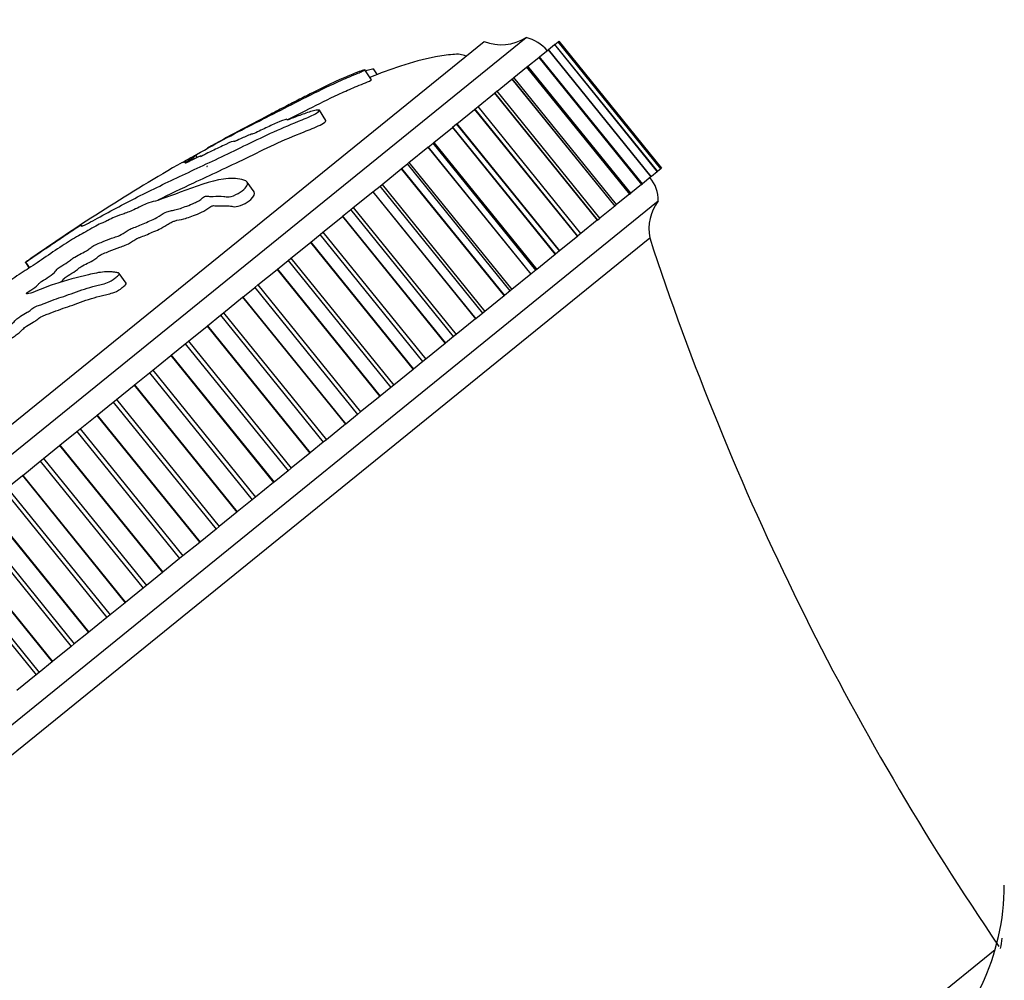
# Model space of a CAD drawing. Units: millimetres. Extents: x 0 to 1265, y 0 to 2027.
# Drawn here: x 658 to 700, y 1382 to 1423 of the extents above; entities that cross this region are included whole.
import ezdxf
from ezdxf import colors
from ezdxf.entities.mleader import LeaderData, LeaderLine
from ezdxf.math import Vec2, Vec3

# ---------------------------------------------------------------- set-up
doc = ezdxf.new("R2010")
doc.units = ezdxf.units.MM
doc.layers.add('DV1_Défaut', color=7, linetype='Continuous')
doc.layers.add('Défaut', color=7, linetype='Continuous')

# ---------------------------------------------------------------- blocks, each defined once
blk = doc.blocks.new('_DOT')
at = {"color": 0}
blk.add_line((0, 0), (-1, 0), dxfattribs=at)
at = {"color": 0, "const_width": 0.333}
blk.add_lwpolyline([(-0.1665, 0, 1), (0.1665, 0, 1)], format="xyb", close=True, dxfattribs=at)
blk = doc.blocks.new('SE')
at = {"layer": 'DV1_Défaut', "color": 7, "linetype": 'Continuous'}
for p, q in [((639.798, 1390.058), (679.432, 1422.153)), ((640.334, 1391.779), (677.637, 1421.986)), ((680.011, 1421.335), (680.372, 1421.627)), ((680.375, 1421.63), (680.372, 1421.627)), ((680.372, 1421.627), (684.777, 1416.187)), ((680.393, 1421.644), (680.375, 1421.63)), ((680.375, 1421.63), (684.781, 1416.19)), ((684.798, 1416.204), (680.393, 1421.644)), ((680.399, 1421.649), (680.649, 1421.852)), ((680.651, 1421.854), (680.649, 1421.852)), ((680.649, 1421.852), (685.054, 1416.412)), ((680.658, 1421.859), (680.651, 1421.854)), ((680.651, 1421.854), (685.057, 1416.414)), ((680.658, 1421.859), (680.804, 1421.977)), ((685.064, 1416.419), (680.658, 1421.859)), ((680.805, 1421.978), (680.804, 1421.977)), ((680.804, 1421.977), (685.209, 1416.537)), ((680.806, 1421.979), (680.805, 1421.978)), ((680.805, 1421.978), (685.21, 1416.538)), ((680.806, 1421.979), (680.835, 1422.002)), ((685.211, 1416.539), (680.806, 1421.979)), ((680.835, 1422.002), (685.24, 1416.562)), ((679.514, 1420.933), (679.974, 1421.305)), ((679.978, 1421.308), (679.974, 1421.305)), ((679.974, 1421.305), (684.379, 1415.865)), ((680.011, 1421.335), (679.978, 1421.308)), ((679.978, 1421.308), (684.383, 1415.868)), ((684.416, 1415.895), (680.011, 1421.335)), ((672.81, 1420.342), (672.531, 1420.77)), ((673.067, 1420.56), (672.897, 1420.822)), ((678.907, 1420.441), (679.456, 1420.886)), ((679.462, 1420.891), (679.456, 1420.886)), ((679.456, 1420.886), (683.862, 1415.446)), ((679.514, 1420.933), (679.462, 1420.891)), ((679.462, 1420.891), (683.867, 1415.451)), ((683.919, 1415.493), (679.514, 1420.933)), ((678.191, 1419.862), (678.824, 1420.374)), ((678.831, 1420.379), (678.824, 1420.374)), ((678.824, 1420.374), (683.229, 1414.934)), ((678.907, 1420.441), (678.831, 1420.379)), ((678.831, 1420.379), (683.236, 1414.939)), ((683.312, 1415.001), (678.907, 1420.441)), ((677.373, 1419.199), (678.08, 1419.771)), ((678.088, 1419.778), (678.08, 1419.771)), ((678.08, 1419.771), (682.485, 1414.331)), ((678.191, 1419.862), (678.088, 1419.778)), ((678.088, 1419.778), (682.493, 1414.337)), ((682.597, 1414.422), (678.191, 1419.862)), ((676.459, 1418.459), (677.228, 1419.081)), ((677.237, 1419.089), (677.228, 1419.081)), ((677.228, 1419.081), (681.633, 1413.641)), ((677.237, 1419.089), (677.373, 1419.199)), ((677.237, 1419.089), (681.642, 1413.649)), ((681.778, 1413.759), (677.373, 1419.199)), ((670.86, 1418.603), (670.575, 1419.04)), ((675.482, 1417.668), (676.274, 1418.309)), ((676.284, 1418.317), (676.274, 1418.309)), ((676.274, 1418.309), (680.68, 1412.869)), ((676.284, 1418.317), (676.456, 1418.456)), ((676.284, 1418.317), (680.69, 1412.877)), ((676.456, 1418.456), (676.459, 1418.459)), ((680.861, 1413.016), (676.456, 1418.456)), ((676.459, 1418.459), (680.864, 1413.019)), ((674.414, 1416.802), (675.224, 1417.459)), ((675.235, 1417.468), (675.224, 1417.459)), ((675.224, 1417.459), (679.629, 1412.019)), ((675.235, 1417.468), (675.447, 1417.639)), ((675.235, 1417.468), (679.64, 1412.028)), ((675.447, 1417.639), (675.482, 1417.668)), ((679.852, 1412.199), (675.447, 1417.639)), ((675.482, 1417.668), (679.887, 1412.228)), ((665.225, 1416.961), (665.18, 1417.031)), ((665.346, 1417.019), (665.283, 1417.115)), ((674.096, 1416.545), (674.084, 1416.535)), ((674.096, 1416.545), (674.35, 1416.751)), ((674.096, 1416.545), (678.501, 1411.105)), ((674.35, 1416.751), (674.414, 1416.802)), ((678.755, 1411.311), (674.35, 1416.751)), ((674.414, 1416.802), (678.819, 1411.362)), ((685.21, 1416.538), (685.211, 1416.539)), ((685.24, 1416.562), (685.211, 1416.539)), ((673.26, 1415.868), (674.084, 1416.535)), ((674.084, 1416.535), (678.489, 1411.095)), ((684.777, 1416.187), (684.416, 1415.895)), ((684.781, 1416.19), (684.777, 1416.187)), ((684.781, 1416.19), (684.798, 1416.204)), ((685.054, 1416.412), (684.804, 1416.209)), ((685.057, 1416.414), (685.054, 1416.412)), ((685.057, 1416.414), (685.064, 1416.419)), ((685.209, 1416.537), (685.064, 1416.419)), ((685.21, 1416.538), (685.209, 1416.537)), ((667.784, 1415.546), (667.48, 1415.965)), ((672.873, 1415.555), (673.174, 1415.798)), ((673.174, 1415.798), (673.26, 1415.868)), ((677.579, 1410.358), (673.174, 1415.798)), ((673.26, 1415.868), (677.665, 1410.428)), ((684.379, 1415.865), (683.919, 1415.493)), ((684.383, 1415.868), (684.379, 1415.865)), ((684.383, 1415.868), (684.416, 1415.895)), ((672.028, 1414.871), (672.86, 1415.545)), ((672.873, 1415.555), (672.86, 1415.545)), ((672.86, 1415.545), (677.266, 1410.105)), ((672.873, 1415.555), (677.278, 1410.115)), ((683.862, 1415.446), (683.312, 1415.001)), ((683.867, 1415.451), (683.862, 1415.446)), ((683.867, 1415.451), (683.919, 1415.493)), ((645.462, 1383.064), (685.096, 1415.159)), ((671.924, 1414.786), (672.028, 1414.871)), ((672.028, 1414.871), (676.433, 1409.431)), ((683.229, 1414.934), (682.597, 1414.422)), ((683.236, 1414.939), (683.229, 1414.934)), ((683.236, 1414.939), (683.312, 1415.001)), ((670.725, 1413.816), (671.561, 1414.493)), ((671.574, 1414.503), (671.561, 1414.493)), ((671.561, 1414.493), (675.966, 1409.052)), ((671.574, 1414.503), (671.924, 1414.786)), ((671.574, 1414.503), (675.98, 1409.063)), ((676.329, 1409.346), (671.924, 1414.786)), ((682.485, 1414.331), (681.778, 1413.759)), ((682.493, 1414.337), (682.485, 1414.331)), ((682.493, 1414.337), (682.597, 1414.422)), ((670.208, 1413.397), (670.609, 1413.721)), ((670.609, 1413.721), (670.725, 1413.816)), ((675.014, 1408.281), (670.609, 1413.721)), ((670.725, 1413.816), (675.131, 1408.376)), ((681.633, 1413.641), (680.864, 1413.019)), ((681.642, 1413.649), (681.633, 1413.641)), ((681.778, 1413.759), (681.642, 1413.649)), ((647.088, 1383.093), (684.729, 1413.575)), ((669.36, 1412.71), (670.194, 1413.385)), ((670.208, 1413.397), (670.194, 1413.385)), ((670.194, 1413.385), (674.599, 1407.945)), ((670.208, 1413.397), (674.613, 1407.957)), ((680.68, 1412.869), (679.887, 1412.228)), ((680.69, 1412.877), (680.68, 1412.869)), ((680.861, 1413.016), (680.69, 1412.877)), ((680.864, 1413.019), (680.861, 1413.016)), ((657.979, 1412.526), (657.992, 1412.536)), ((657.979, 1412.526), (658.137, 1412.283)), ((657.992, 1412.536), (658.151, 1412.291)), ((668.781, 1412.241), (669.236, 1412.61)), ((669.236, 1412.61), (669.36, 1412.71)), ((669.236, 1412.61), (673.641, 1407.17)), ((669.36, 1412.71), (673.765, 1407.27)), ((662.298, 1411.643), (662, 1412.055)), ((667.939, 1411.559), (668.766, 1412.229)), ((668.781, 1412.241), (668.766, 1412.229)), ((668.766, 1412.229), (673.172, 1406.789)), ((668.781, 1412.241), (673.186, 1406.801)), ((679.629, 1412.019), (678.819, 1411.362)), ((679.64, 1412.028), (679.629, 1412.019)), ((679.852, 1412.199), (679.64, 1412.028)), ((679.887, 1412.228), (679.852, 1412.199)), ((667.811, 1411.456), (667.939, 1411.559)), ((667.939, 1411.559), (672.344, 1406.119)), ((667.303, 1411.044), (667.811, 1411.456)), ((667.811, 1411.456), (672.216, 1406.016)), ((678.489, 1411.095), (677.665, 1410.428)), ((678.501, 1411.105), (678.489, 1411.095)), ((678.755, 1411.311), (678.501, 1411.105)), ((678.819, 1411.362), (678.755, 1411.311)), ((666.472, 1410.372), (667.288, 1411.032)), ((667.303, 1411.044), (667.288, 1411.032)), ((667.288, 1411.032), (671.693, 1405.592)), ((667.303, 1411.044), (671.708, 1405.604)), ((665.783, 1409.813), (666.34, 1410.265)), ((666.34, 1410.265), (666.472, 1410.372)), ((666.34, 1410.265), (670.746, 1404.825)), ((666.472, 1410.372), (670.877, 1404.931)), ((677.579, 1410.358), (677.278, 1410.115)), ((677.665, 1410.428), (677.579, 1410.358)), ((664.968, 1409.153), (665.767, 1409.801)), ((665.783, 1409.813), (665.767, 1409.801)), ((665.767, 1409.801), (670.172, 1404.361)), ((665.783, 1409.813), (670.188, 1404.373)), ((677.266, 1410.105), (676.433, 1409.431)), ((677.278, 1410.115), (677.266, 1410.105)), ((676.433, 1409.431), (676.329, 1409.346)), ((664.229, 1408.555), (664.833, 1409.044)), ((664.833, 1409.044), (664.968, 1409.153)), ((664.833, 1409.044), (669.238, 1403.604)), ((664.968, 1409.153), (669.373, 1403.713)), ((675.966, 1409.052), (675.131, 1408.376)), ((675.98, 1409.063), (675.966, 1409.052)), ((676.329, 1409.346), (675.98, 1409.063)), ((663.435, 1407.912), (664.213, 1408.542)), ((664.229, 1408.555), (664.213, 1408.542)), ((664.213, 1408.542), (668.618, 1403.102)), ((664.229, 1408.555), (668.634, 1403.115)), ((675.014, 1408.281), (674.613, 1407.957)), ((675.131, 1408.376), (675.014, 1408.281)), ((662.651, 1407.277), (663.298, 1407.801)), ((663.298, 1407.801), (663.435, 1407.912)), ((663.298, 1407.801), (667.704, 1402.361)), ((663.435, 1407.912), (667.84, 1402.472)), ((674.599, 1407.945), (673.765, 1407.27)), ((674.613, 1407.957), (674.599, 1407.945)), ((661.883, 1406.655), (662.635, 1407.264)), ((662.651, 1407.277), (662.635, 1407.264)), ((662.635, 1407.264), (667.04, 1401.824)), ((662.651, 1407.277), (667.056, 1401.837)), ((673.765, 1407.27), (673.641, 1407.17)), ((673.641, 1407.17), (673.186, 1406.801)), ((661.059, 1405.988), (661.745, 1406.544)), ((661.745, 1406.544), (661.883, 1406.655)), ((661.745, 1406.544), (666.15, 1401.104)), ((661.883, 1406.655), (666.288, 1401.215)), ((673.172, 1406.789), (672.344, 1406.119)), ((673.186, 1406.801), (673.172, 1406.789)), ((672.216, 1406.016), (671.708, 1405.604)), ((672.344, 1406.119), (672.216, 1406.016)), ((660.321, 1405.391), (661.043, 1405.975)), ((661.059, 1405.988), (661.043, 1405.975)), ((661.043, 1405.975), (665.448, 1400.535)), ((661.059, 1405.988), (665.464, 1400.548)), ((671.693, 1405.592), (670.877, 1404.931)), ((671.708, 1405.604), (671.693, 1405.592)), ((659.462, 1404.695), (660.183, 1405.279)), ((660.183, 1405.279), (660.321, 1405.391)), ((660.183, 1405.279), (664.588, 1399.839)), ((660.321, 1405.391), (664.727, 1399.951)), ((670.746, 1404.825), (670.188, 1404.373)), ((670.877, 1404.931), (670.746, 1404.825)), ((658.759, 1404.126), (659.446, 1404.682)), ((659.462, 1404.695), (659.446, 1404.682)), ((659.446, 1404.682), (663.851, 1399.242)), ((659.462, 1404.695), (663.867, 1399.255)), ((670.172, 1404.361), (669.373, 1403.713)), ((670.188, 1404.373), (670.172, 1404.361)), ((657.869, 1403.405), (658.621, 1404.014)), ((658.621, 1404.014), (658.759, 1404.126)), ((658.621, 1404.014), (663.026, 1398.574)), ((658.759, 1404.126), (663.164, 1398.686)), ((669.238, 1403.604), (668.634, 1403.115)), ((669.373, 1403.713), (669.238, 1403.604)), ((657.206, 1402.868), (657.853, 1403.392)), ((657.869, 1403.405), (657.853, 1403.392)), ((657.853, 1403.392), (662.259, 1397.952)), ((657.869, 1403.405), (662.275, 1397.965)), ((668.618, 1403.102), (667.84, 1402.472)), ((668.634, 1403.115), (668.618, 1403.102)), ((657.069, 1402.757), (661.474, 1397.317)), ((657.206, 1402.868), (661.611, 1397.428)), ((667.704, 1402.361), (667.056, 1401.837)), ((667.84, 1402.472), (667.704, 1402.361)), ((656.276, 1402.114), (660.681, 1396.674)), ((656.291, 1402.127), (660.696, 1396.687)), ((667.04, 1401.824), (666.288, 1401.215)), ((667.056, 1401.837), (667.04, 1401.824)), ((655.536, 1401.516), (659.941, 1396.076)), ((655.671, 1401.625), (660.076, 1396.185)), ((666.15, 1401.104), (665.464, 1400.548)), ((666.288, 1401.215), (666.15, 1401.104)), ((654.721, 1400.856), (659.127, 1395.416)), ((654.737, 1400.869), (659.142, 1395.428)), ((665.448, 1400.535), (664.727, 1399.951)), ((665.464, 1400.548), (665.448, 1400.535)), ((654.031, 1400.297), (658.437, 1394.857)), ((654.163, 1400.404), (658.568, 1394.964)), ((664.588, 1399.839), (663.867, 1399.255)), ((664.727, 1399.951), (664.588, 1399.839)), ((663.867, 1399.255), (663.851, 1399.242)), ((663.851, 1399.242), (663.164, 1398.686)), ((663.026, 1398.574), (662.275, 1397.965)), ((663.164, 1398.686), (663.026, 1398.574)), ((662.259, 1397.952), (661.611, 1397.428)), ((662.275, 1397.965), (662.259, 1397.952)), ((661.474, 1397.317), (660.696, 1396.687)), ((661.611, 1397.428), (661.474, 1397.317)), ((660.681, 1396.674), (660.076, 1396.185)), ((660.696, 1396.687), (660.681, 1396.674)), ((659.941, 1396.076), (659.142, 1395.428)), ((660.076, 1396.185), (659.941, 1396.076)), ((659.127, 1395.416), (658.568, 1394.964)), ((659.142, 1395.428), (659.127, 1395.416)), ((658.437, 1394.857), (657.621, 1394.197)), ((658.568, 1394.964), (658.437, 1394.857)), ((673.659, 1362.147), (699.53, 1383.097))]:
    blk.add_line(p, q, dxfattribs=at)
for centre, radius, start, end in [((678.369, 1423.847), 2, 248.5217, 302.0981), ((679.089, 1420.59), 1.6, 38.9552, 77.6249), ((709.498, 1339.021), 89.765, 117.25549, 119.13915), ((709.498, 1339.021), 89.765, 119.93412, 124.86542), ((683.596, 1415.184), 1.5, 359.0292, 40.3907), ((686.692, 1413.954), 2, 142.9552, 190.9342), ((798.761, 1450.945), 120, 198.14503, 214.35374), ((689.921, 1385.867), 10, 309.1601, 359.9557), ((690.454, 1384.831), 9.46, 349.7004, 352.3977), ((586.825, 1279.323), 120, 43.64626, 59.85497)]:
    blk.add_arc(centre, radius, start, end, dxfattribs=at)
for points, knots in [([(676.86, 1421.357), (676.77, 1421.39), (676.598, 1421.452), (676.141, 1421.422), (675.288, 1421.294), (674.091, 1420.971), (673.17, 1420.628), (672.743, 1420.449)], [0, 0, 0, 0, 0.0612876, 0.1354838, 0.311142, 0.6738518, 1, 1, 1, 1]), ([(664.704, 1416.803), (664.704, 1416.803), (664.704, 1416.803), (664.713, 1416.809), (664.746, 1416.829), (664.891, 1416.913), (665.02, 1416.986), (665.595, 1417.311), (666.047, 1417.56), (666.887, 1418.011), (667.283, 1418.217), (668.091, 1418.633), (668.504, 1418.841), (669.765, 1419.477), (670.636, 1419.938), (671.75, 1420.43), (671.981, 1420.526), (672.292, 1420.658), (672.355, 1420.685), (672.471, 1420.736), (672.53, 1420.763), (672.535, 1420.774), (672.512, 1420.769), (672.476, 1420.762), (672.452, 1420.757), (672.34, 1420.72), (672.235, 1420.679), (672.051, 1420.608), (671.96, 1420.572), (671.686, 1420.46), (671.505, 1420.381), (670.957, 1420.132), (670.583, 1419.946), (669.984, 1419.641), (669.78, 1419.537), (669.382, 1419.334), (669.187, 1419.234), (668.877, 1419.073), (668.761, 1419.013), (668.617, 1418.939), (668.58, 1418.919), (668.576, 1418.918), (668.593, 1418.927), (668.532, 1418.896), (668.454, 1418.855), (668.389, 1418.821)], [0, 0, 0, 0, 0.001434, 0.001434, 0.013802, 0.013802, 0.038538, 0.038538, 0.137482, 0.137482, 0.236425, 0.236425, 0.335369, 0.335369, 0.533256, 0.533256, 0.582727, 0.582727, 0.595095, 0.595095, 0.607463, 0.607463, 0.619831, 0.619831, 0.632199, 0.632199, 0.656935, 0.656935, 0.681671, 0.681671, 0.731142, 0.731142, 0.830086, 0.830086, 0.879558, 0.879558, 0.929029, 0.929029, 0.953765, 0.953765, 0.966133, 0.966133, 0.978501, 0.978501, 1, 1, 1, 1]), ([(672.563, 1420.733), (672.647, 1420.761), (672.725, 1420.786), (672.846, 1420.818), (672.883, 1420.824), (672.891, 1420.819)], [0, 0, 0, 0, 0.553551, 0.553551, 1, 1, 1, 1]), ([(669.196, 1418.631), (669.5, 1418.785), (669.808, 1418.94), (670.535, 1419.306), (670.96, 1419.521), (671.598, 1419.818), (671.809, 1419.911), (672.25, 1420.098), (672.504, 1420.199), (672.772, 1420.317), (672.816, 1420.339), (672.811, 1420.341), (672.811, 1420.341), (672.81, 1420.341)], [0, 0, 0, 0, 0.261164, 0.261164, 0.608056, 0.608056, 0.781502, 0.781502, 0.954948, 0.954948, 0.99831, 0.99831, 1, 1, 1, 1]), ([(657.992, 1412.536), (658.155, 1412.649), (658.321, 1412.763), (658.659, 1412.995), (658.811, 1413.096), (659.156, 1413.328), (659.353, 1413.461), (659.639, 1413.655), (659.735, 1413.719), (659.924, 1413.846), (660.015, 1413.908), (660.211, 1414.037), (660.326, 1414.111), (660.366, 1414.13), (660.332, 1414.104), (660.345, 1414.104), (660.37, 1414.116), (660.392, 1414.12), (660.382, 1414.107), (660.339, 1414.048), (660.47, 1414.103), (660.902, 1414.323), (661.226, 1414.507), (661.829, 1414.833), (662.132, 1414.993), (663.055, 1415.468), (663.687, 1415.778), (665, 1416.4), (665.678, 1416.714), (667.102, 1417.386), (667.857, 1417.77), (669.017, 1418.295), (669.416, 1418.463), (669.95, 1418.682), (670.057, 1418.725), (670.279, 1418.823), (670.393, 1418.88), (670.547, 1418.98), (670.589, 1419.022), (670.561, 1419.057), (670.505, 1419.055), (670.298, 1419.017), (670.113, 1418.957), (669.758, 1418.834), (669.577, 1418.765), (669.322, 1418.667), (669.228, 1418.628), (669.177, 1418.633), (669.195, 1418.658), (669.094, 1418.649), (668.918, 1418.575), (668.585, 1418.429), (668.401, 1418.343), (668.115, 1418.207), (668.017, 1418.159), (667.829, 1418.07), (667.722, 1418.019), (667.682, 1418.017), (667.679, 1418.023), (667.628, 1418.007), (667.586, 1417.989), (667.459, 1417.932), (667.384, 1417.901), (667.246, 1417.846), (667.149, 1417.8), (666.998, 1417.727), (666.945, 1417.702), (666.915, 1417.699), (666.928, 1417.712), (666.893, 1417.726), (666.747, 1417.667), (666.386, 1417.498), (666.172, 1417.388), (665.898, 1417.256), (665.827, 1417.226), (665.685, 1417.156), (665.628, 1417.125), (665.525, 1417.071), (665.47, 1417.045), (665.532, 1417.094), (665.491, 1417.082), (665.391, 1417.043), (665.306, 1417.002), (665.144, 1416.923), (665.07, 1416.887), (664.933, 1416.817), (664.874, 1416.785), (664.825, 1416.765), (664.889, 1416.805), (664.92, 1416.828), (664.925, 1416.833), (664.926, 1416.836)], [0, 0, 0, 0, 0.024305, 0.024305, 0.048609, 0.048609, 0.072914, 0.072914, 0.085067, 0.085067, 0.097219, 0.097219, 0.109371, 0.109371, 0.121524, 0.121524, 0.133676, 0.133676, 0.145828, 0.145828, 0.194438, 0.194438, 0.243047, 0.243047, 0.291657, 0.291657, 0.388876, 0.388876, 0.486095, 0.486095, 0.583314, 0.583314, 0.631923, 0.631923, 0.644075, 0.644075, 0.656228, 0.656228, 0.66838, 0.66838, 0.680533, 0.680533, 0.704837, 0.704837, 0.729142, 0.729142, 0.741294, 0.741294, 0.753447, 0.753447, 0.777751, 0.777751, 0.802056, 0.802056, 0.814209, 0.814209, 0.826361, 0.826361, 0.832437, 0.832437, 0.838513, 0.838513, 0.850666, 0.850666, 0.862818, 0.862818, 0.868894, 0.868894, 0.87497, 0.87497, 0.899275, 0.899275, 0.92358, 0.92358, 0.935732, 0.935732, 0.941808, 0.941808, 0.947885, 0.947885, 0.960037, 0.960037, 0.972189, 0.972189, 0.984342, 0.984342, 0.990418, 0.990418, 0.996494, 0.996494, 1, 1, 1, 1]), ([(663.669, 1415.207), (664.165, 1415.45), (664.673, 1415.691), (665.911, 1416.271), (666.652, 1416.613), (667.833, 1417.183), (668.238, 1417.384), (669.058, 1417.764), (669.473, 1417.94), (670.033, 1418.167), (670.146, 1418.213), (670.378, 1418.306), (670.499, 1418.355), (670.719, 1418.466), (670.807, 1418.523), (670.861, 1418.58), (670.864, 1418.593), (670.858, 1418.602)], [0, 0, 0, 0, 0.232019, 0.232019, 0.547979, 0.547979, 0.70596, 0.70596, 0.86394, 0.86394, 0.903435, 0.903435, 0.94293, 0.94293, 0.982425, 0.982425, 1, 1, 1, 1]), ([(664.796, 1416.789), (664.797, 1416.79), (664.803, 1416.795), (664.844, 1416.819), (664.874, 1416.837), (664.962, 1416.888), (665.02, 1416.922), (665.112, 1416.978), (665.139, 1416.996), (665.169, 1417.019), (665.179, 1417.027), (665.178, 1417.03)], [0, 0, 0, 0, 0.069639, 0.069639, 0.202401, 0.202401, 0.467925, 0.467925, 0.733449, 0.733449, 1, 1, 1, 1]), ([(665.083, 1416.99), (665.083, 1416.99), (665.083, 1416.99), (665.08, 1416.991), (665.159, 1417.037), (665.26, 1417.097), (665.289, 1417.116), (665.285, 1417.116)], [0, 0, 0, 0, 0.007071, 0.007071, 0.425194, 0.425194, 1, 1, 1, 1]), ([(665.268, 1417.11), (665.266, 1417.108), (665.262, 1417.107), (665.239, 1417.095), (665.211, 1417.08), (665.178, 1417.062)], [0, 0, 0, 0, 0.146869, 0.146869, 1, 1, 1, 1]), ([(665.76, 1416.633), (665.758, 1416.633), (665.759, 1416.634), (665.775, 1416.647), (665.779, 1416.653), (665.779, 1416.656)], [0, 0, 0, 0, 0.214526, 0.214526, 1, 1, 1, 1]), ([(655.111, 1409.919), (655.115, 1409.908), (655.066, 1409.851), (654.889, 1409.695), (654.793, 1409.619), (654.61, 1409.46), (654.521, 1409.379), (654.339, 1409.218), (654.247, 1409.139), (653.786, 1408.742), (653.438, 1408.408), (652.852, 1407.804), (652.646, 1407.558), (652.207, 1407.042), (651.991, 1406.781), (651.357, 1405.995), (650.953, 1405.466), (650.211, 1404.425), (649.87, 1403.912), (649.272, 1402.946), (649.026, 1402.521), (648.703, 1401.845), (648.612, 1401.616), (648.587, 1401.382), (648.584, 1401.336), (648.616, 1401.28), (648.661, 1401.281), (648.802, 1401.371), (648.891, 1401.451), (649.05, 1401.638), (649.119, 1401.737), (649.289, 1402.004), (649.366, 1402.157), (649.53, 1402.454), (649.61, 1402.596), (649.749, 1402.816), (649.797, 1402.893), (649.96, 1403.071), (650.053, 1403.158), (650.297, 1403.427), (650.412, 1403.589), (650.613, 1403.876), (650.694, 1404.004), (650.802, 1404.187), (650.835, 1404.245), (650.911, 1404.37), (650.951, 1404.438), (651.08, 1404.573), (651.126, 1404.618), (651.204, 1404.707), (651.233, 1404.746), (651.312, 1404.856), (651.373, 1404.935), (651.506, 1405.1), (651.549, 1405.167), (651.606, 1405.263), (651.631, 1405.301), (651.72, 1405.394), (651.771, 1405.438), (652.006, 1405.67), (652.162, 1405.856), (652.369, 1406.147), (652.427, 1406.258), (652.577, 1406.469), (652.65, 1406.555), (652.719, 1406.655), (652.726, 1406.677), (652.759, 1406.734), (652.795, 1406.781), (652.937, 1406.895), (653.035, 1406.995), (653.202, 1407.173), (653.264, 1407.251), (653.388, 1407.403), (653.457, 1407.484), (653.534, 1407.586), (653.549, 1407.614), (653.634, 1407.702), (653.681, 1407.728), (653.826, 1407.843), (653.931, 1407.944), (654.068, 1408.079), (654.11, 1408.123), (654.176, 1408.19), (654.208, 1408.218), (654.235, 1408.228), (654.239, 1408.224), (654.261, 1408.222), (654.283, 1408.227), (654.357, 1408.269), (654.409, 1408.307), (654.562, 1408.429), (654.671, 1408.521), (654.807, 1408.655), (654.849, 1408.7), (654.953, 1408.79), (654.977, 1408.791), (655.097, 1408.861), (655.223, 1408.963), (655.4, 1409.137), (655.453, 1409.206), (655.564, 1409.342), (655.617, 1409.41), (655.727, 1409.527), (655.774, 1409.572), (655.878, 1409.655), (655.931, 1409.69), (656.036, 1409.742), (656.037, 1409.712), (656.034, 1409.569), (655.991, 1409.417), (655.736, 1408.981), (655.552, 1408.718), (655.224, 1408.213), (655.074, 1407.966), (654.666, 1407.251), (654.452, 1406.832), (654.214, 1406.23), (654.155, 1406.09), (654.209, 1406.015), (654.229, 1406.007), (654.289, 1406.012), (654.336, 1406.03), (654.438, 1406.12), (654.483, 1406.17), (654.574, 1406.266), (654.619, 1406.316), (654.718, 1406.45), (654.756, 1406.525), (654.858, 1406.686), (654.909, 1406.765), (655.066, 1407.001), (655.172, 1407.155), (655.483, 1407.602), (655.679, 1407.877), (655.92, 1408.253), (655.995, 1408.374), (656.157, 1408.624), (656.244, 1408.752), (656.349, 1408.928), (656.365, 1408.975), (656.435, 1409.074), (656.477, 1409.119), (656.58, 1409.204), (656.636, 1409.245), (656.769, 1409.373), (656.825, 1409.446), (656.935, 1409.564), (656.986, 1409.613), (657.087, 1409.679), (657.138, 1409.712), (657.295, 1409.822), (657.414, 1409.905), (657.538, 1410.028), (657.575, 1410.068), (657.667, 1410.153), (657.726, 1410.194), (657.873, 1410.283), (657.964, 1410.332), (658.113, 1410.422), (658.168, 1410.459), (658.271, 1410.54), (658.328, 1410.585), (658.463, 1410.658), (658.524, 1410.675), (658.652, 1410.716), (658.721, 1410.742), (658.935, 1410.825), (659.081, 1410.883), (659.486, 1411.026), (659.749, 1411.114), (660.356, 1411.336), (660.666, 1411.436), (661.146, 1411.56), (661.296, 1411.58), (661.6, 1411.697), (661.721, 1411.764), (661.866, 1411.885), (661.915, 1411.925), (661.994, 1412.005), (662.012, 1412.042), (661.971, 1412.088), (661.904, 1412.088), (661.801, 1412.107), (661.749, 1412.114), (661.59, 1412.127), (661.481, 1412.126), (661.147, 1412.101), (660.915, 1412.051), (660.218, 1411.885), (659.739, 1411.76), (659.103, 1411.557), (658.973, 1411.512), (658.691, 1411.401), (658.537, 1411.333), (658.263, 1411.225), (658.148, 1411.191), (658.049, 1411.184), (658.025, 1411.18), (658.024, 1411.2), (658.036, 1411.217), (658.09, 1411.257), (658.115, 1411.272), (658.24, 1411.35), (658.361, 1411.429), (658.498, 1411.549), (658.534, 1411.586), (658.573, 1411.632), (658.583, 1411.647), (658.636, 1411.684), (658.662, 1411.7), (658.787, 1411.777), (658.89, 1411.84), (659.107, 1411.997), (659.22, 1412.089), (659.294, 1412.176), (659.299, 1412.194), (659.349, 1412.252), (659.416, 1412.297), (659.575, 1412.397), (659.68, 1412.462), (659.845, 1412.575), (659.9, 1412.615), (659.972, 1412.674), (659.992, 1412.693), (660.047, 1412.732), (660.071, 1412.744), (660.192, 1412.81), (660.281, 1412.854), (660.466, 1412.948), (660.571, 1413.002), (660.735, 1413.119), (660.782, 1413.158), (660.884, 1413.237), (660.936, 1413.261), (661.066, 1413.321), (661.145, 1413.354), (661.379, 1413.448), (661.529, 1413.504), (661.75, 1413.584), (661.823, 1413.61), (661.969, 1413.661), (662.053, 1413.692), (662.226, 1413.794), (662.287, 1413.835), (662.404, 1413.915), (662.472, 1413.958), (662.588, 1413.999), (662.669, 1414.028), (662.931, 1414.134), (663.124, 1414.221), (663.406, 1414.344), (663.502, 1414.384), (663.736, 1414.521), (663.866, 1414.611), (664.069, 1414.706), (664.134, 1414.721), (664.256, 1414.746), (664.317, 1414.756), (664.527, 1414.808), (664.701, 1414.865), (665.001, 1414.979), (665.106, 1415.018), (665.282, 1415.099), (665.346, 1415.131), (665.466, 1415.206), (665.518, 1415.246), (665.599, 1415.304), (665.629, 1415.325), (665.691, 1415.358), (665.716, 1415.363), (665.769, 1415.368), (665.793, 1415.361), (665.88, 1415.353), (665.947, 1415.353), (666.169, 1415.358), (666.34, 1415.371), (666.552, 1415.342), (666.609, 1415.321), (666.819, 1415.344), (666.972, 1415.409), (667.344, 1415.622), (667.501, 1415.795), (667.503, 1416.006), (667.374, 1416.044), (667.019, 1416.13), (666.753, 1416.135), (665.907, 1416.019), (665.276, 1415.775), (664.283, 1415.407), (663.935, 1415.271), (663.514, 1415.137), (663.409, 1415.119), (663.209, 1415.056), (663.126, 1415.023), (662.918, 1414.922), (662.802, 1414.862), (662.501, 1414.718), (662.346, 1414.658), (662.07, 1414.563), (661.962, 1414.535), (661.713, 1414.426), (661.614, 1414.376), (661.456, 1414.294), (661.403, 1414.265), (661.316, 1414.225), (661.288, 1414.217), (661.142, 1414.173), (660.878, 1414.015), (660.434, 1413.762), (660.23, 1413.651), (659.783, 1413.388), (659.52, 1413.216), (659, 1412.863), (658.739, 1412.68), (658.238, 1412.342), (658.029, 1412.217), (657.682, 1411.987), (657.56, 1411.904), (657.331, 1411.751), (657.219, 1411.678), (657.095, 1411.615), (657.071, 1411.614), (656.995, 1411.588), (656.939, 1411.56), (656.766, 1411.453), (656.656, 1411.378), (656.411, 1411.2), (656.271, 1411.089), (656.085, 1410.952), (656.048, 1410.93), (655.943, 1410.856), (655.87, 1410.797), (655.749, 1410.705), (655.696, 1410.667), (655.584, 1410.584), (655.52, 1410.534), (655.456, 1410.484)], [0, 0, 0, 0, 0.003823, 0.003823, 0.007856, 0.007856, 0.011889, 0.011889, 0.015922, 0.015922, 0.032055, 0.032055, 0.048187, 0.048187, 0.064319, 0.064319, 0.096584, 0.096584, 0.128849, 0.128849, 0.161114, 0.161114, 0.177246, 0.177246, 0.181279, 0.181279, 0.185313, 0.185313, 0.189346, 0.189346, 0.193379, 0.193379, 0.201445, 0.201445, 0.209511, 0.209511, 0.213544, 0.213544, 0.217577, 0.217577, 0.225644, 0.225644, 0.23371, 0.23371, 0.237743, 0.237743, 0.241776, 0.241776, 0.243793, 0.243793, 0.245809, 0.245809, 0.249842, 0.249842, 0.253875, 0.253875, 0.255892, 0.255892, 0.257909, 0.257909, 0.265975, 0.265975, 0.274041, 0.274041, 0.278074, 0.278074, 0.280091, 0.280091, 0.282107, 0.282107, 0.28614, 0.28614, 0.290173, 0.290173, 0.294206, 0.294206, 0.296223, 0.296223, 0.29824, 0.29824, 0.302273, 0.302273, 0.304289, 0.304289, 0.305297, 0.305297, 0.306306, 0.306306, 0.308322, 0.308322, 0.310339, 0.310339, 0.314372, 0.314372, 0.316389, 0.316389, 0.318405, 0.318405, 0.322438, 0.322438, 0.326471, 0.326471, 0.330504, 0.330504, 0.332521, 0.332521, 0.334538, 0.334538, 0.338571, 0.338571, 0.354703, 0.354703, 0.370835, 0.370835, 0.386968, 0.386968, 0.419233, 0.419233, 0.427299, 0.427299, 0.429316, 0.429316, 0.431332, 0.431332, 0.433349, 0.433349, 0.435365, 0.435365, 0.439398, 0.439398, 0.443431, 0.443431, 0.451498, 0.451498, 0.46763, 0.46763, 0.475696, 0.475696, 0.483762, 0.483762, 0.487796, 0.487796, 0.489812, 0.489812, 0.491829, 0.491829, 0.495862, 0.495862, 0.497878, 0.497878, 0.499895, 0.499895, 0.503928, 0.503928, 0.505945, 0.505945, 0.507961, 0.507961, 0.511994, 0.511994, 0.514011, 0.514011, 0.516027, 0.516027, 0.52006, 0.52006, 0.524093, 0.524093, 0.53216, 0.53216, 0.548292, 0.548292, 0.564425, 0.564425, 0.572491, 0.572491, 0.576524, 0.576524, 0.57854, 0.57854, 0.580557, 0.580557, 0.58459, 0.58459, 0.588623, 0.588623, 0.596689, 0.596689, 0.612822, 0.612822, 0.645087, 0.645087, 0.653153, 0.653153, 0.661219, 0.661219, 0.669285, 0.669285, 0.671302, 0.671302, 0.67231, 0.67231, 0.673318, 0.673318, 0.677352, 0.677352, 0.679368, 0.679368, 0.680376, 0.680376, 0.681385, 0.681385, 0.685418, 0.685418, 0.689451, 0.689451, 0.691467, 0.691467, 0.693484, 0.693484, 0.697517, 0.697517, 0.699534, 0.699534, 0.700542, 0.700542, 0.70155, 0.70155, 0.705583, 0.705583, 0.709616, 0.709616, 0.711633, 0.711633, 0.713649, 0.713649, 0.717683, 0.717683, 0.725749, 0.725749, 0.729782, 0.729782, 0.733815, 0.733815, 0.735832, 0.735832, 0.737848, 0.737848, 0.741881, 0.741881, 0.749947, 0.749947, 0.753981, 0.753981, 0.758014, 0.758014, 0.762047, 0.762047, 0.76608, 0.76608, 0.774146, 0.774146, 0.778179, 0.778179, 0.780196, 0.780196, 0.782212, 0.782212, 0.783221, 0.783221, 0.784229, 0.784229, 0.786245, 0.786245, 0.790278, 0.790278, 0.798345, 0.798345, 0.802378, 0.802378, 0.806411, 0.806411, 0.814477, 0.814477, 0.822543, 0.822543, 0.838676, 0.838676, 0.870941, 0.870941, 0.887073, 0.887073, 0.895139, 0.895139, 0.899172, 0.899172, 0.903205, 0.903205, 0.911272, 0.911272, 0.919338, 0.919338, 0.923371, 0.923371, 0.925388, 0.925388, 0.927404, 0.927404, 0.93547, 0.93547, 0.943537, 0.943537, 0.951603, 0.951603, 0.959669, 0.959669, 0.967735, 0.967735, 0.971768, 0.971768, 0.975801, 0.975801, 0.979834, 0.979834, 0.983868, 0.983868, 0.987901, 0.987901, 0.991934, 0.991934, 0.99395, 0.99395, 0.995967, 0.995967, 0.997983, 0.997983, 1, 1, 1, 1]), ([(659.489, 1411.674), (659.531, 1411.711), (659.564, 1411.745), (659.599, 1411.795), (659.598, 1411.814), (659.704, 1411.894), (659.759, 1411.927), (659.916, 1412.024), (660.024, 1412.093), (660.186, 1412.208), (660.236, 1412.248), (660.327, 1412.325), (660.384, 1412.353), (660.532, 1412.432), (660.619, 1412.474), (660.813, 1412.575), (660.932, 1412.644), (661.087, 1412.764), (661.14, 1412.812), (661.244, 1412.869), (661.284, 1412.884), (661.412, 1412.941), (661.492, 1412.973), (661.729, 1413.067), (661.881, 1413.123), (662.107, 1413.204), (662.177, 1413.226), (662.339, 1413.289), (662.457, 1413.35), (662.636, 1413.47), (662.698, 1413.516), (662.811, 1413.578), (662.841, 1413.581), (662.962, 1413.625), (663.05, 1413.66), (663.323, 1413.775), (663.513, 1413.858), (663.806, 1413.99), (663.926, 1414.058), (664.107, 1414.172), (664.17, 1414.21), (664.28, 1414.267), (664.326, 1414.285), (664.522, 1414.35), (664.618, 1414.351), (664.933, 1414.44), (665.131, 1414.51), (665.462, 1414.64), (665.592, 1414.693), (665.775, 1414.809), (665.827, 1414.851), (665.914, 1414.911), (665.948, 1414.933), (666.008, 1414.956), (666.027, 1414.957), (666.109, 1414.957), (666.161, 1414.945), (666.303, 1414.943), (666.384, 1414.946), (666.548, 1414.95), (666.632, 1414.951), (666.787, 1414.938), (666.85, 1414.918), (667.022, 1414.906), (667.161, 1414.939), (667.427, 1415.065), (667.549, 1415.145), (667.787, 1415.355), (667.826, 1415.472), (667.783, 1415.544)], [0, 0, 0, 0, 0.015997, 0.015997, 0.032013, 0.032013, 0.048028, 0.048028, 0.080059, 0.080059, 0.096075, 0.096075, 0.11209, 0.11209, 0.144122, 0.144122, 0.176153, 0.176153, 0.192168, 0.192168, 0.208184, 0.208184, 0.240215, 0.240215, 0.304277, 0.304277, 0.336308, 0.336308, 0.36834, 0.36834, 0.384355, 0.384355, 0.400371, 0.400371, 0.432402, 0.432402, 0.496464, 0.496464, 0.528495, 0.528495, 0.544511, 0.544511, 0.560526, 0.560526, 0.624589, 0.624589, 0.688651, 0.688651, 0.720682, 0.720682, 0.736698, 0.736698, 0.744706, 0.744706, 0.752713, 0.752713, 0.784744, 0.784744, 0.816776, 0.816776, 0.848807, 0.848807, 0.880838, 0.880838, 0.912869, 0.912869, 0.9449, 0.9449, 1, 1, 1, 1]), ([(658.193, 1412.681), (658.191, 1412.678), (658.187, 1412.676), (658.154, 1412.653), (658.107, 1412.619), (658.026, 1412.562), (658.002, 1412.544), (657.979, 1412.526)], [0, 0, 0, 0, 0.058338, 0.058338, 0.529169, 0.529169, 1, 1, 1, 1]), ([(654.496, 1405.618), (654.509, 1405.6), (654.533, 1405.592), (654.604, 1405.605), (654.655, 1405.632), (654.749, 1405.721), (654.792, 1405.768), (654.92, 1405.906), (654.978, 1405.991), (655.119, 1406.222), (655.217, 1406.374), (655.513, 1406.82), (655.715, 1407.103), (656.072, 1407.623), (656.211, 1407.85), (656.441, 1408.206), (656.523, 1408.328), (656.626, 1408.497), (656.653, 1408.548), (656.698, 1408.628), (656.72, 1408.661), (656.799, 1408.741), (656.855, 1408.783), (657.006, 1408.904), (657.077, 1408.991), (657.18, 1409.108), (657.214, 1409.148), (657.316, 1409.238), (657.37, 1409.267), (657.476, 1409.339), (657.531, 1409.378), (657.64, 1409.456), (657.697, 1409.497), (657.795, 1409.586), (657.831, 1409.626), (657.917, 1409.711), (657.973, 1409.759), (658.133, 1409.864), (658.222, 1409.908), (658.37, 1409.996), (658.42, 1410.025), (658.532, 1410.11), (658.595, 1410.163), (658.741, 1410.253), (658.802, 1410.267), (658.931, 1410.308), (658.999, 1410.333), (659.214, 1410.416), (659.362, 1410.475), (659.635, 1410.572), (659.765, 1410.614), (660.178, 1410.756), (660.496, 1410.882), (660.967, 1411.028), (661.124, 1411.071), (661.449, 1411.153), (661.602, 1411.171), (661.912, 1411.291), (662.035, 1411.363), (662.179, 1411.485), (662.229, 1411.526), (662.297, 1411.6), (662.306, 1411.627), (662.297, 1411.643)], [0, 0, 0, 0, 0.016251, 0.016251, 0.029222, 0.029222, 0.042194, 0.042194, 0.068138, 0.068138, 0.120026, 0.120026, 0.2238, 0.2238, 0.327575, 0.327575, 0.379463, 0.379463, 0.405407, 0.405407, 0.418379, 0.418379, 0.43135, 0.43135, 0.457294, 0.457294, 0.470266, 0.470266, 0.483238, 0.483238, 0.49621, 0.49621, 0.509182, 0.509182, 0.522153, 0.522153, 0.535125, 0.535125, 0.561069, 0.561069, 0.574041, 0.574041, 0.587013, 0.587013, 0.612957, 0.612957, 0.6389, 0.6389, 0.690788, 0.690788, 0.742675, 0.742675, 0.84645, 0.84645, 0.898338, 0.898338, 0.950225, 0.950225, 0.976169, 0.976169, 0.989141, 0.989141, 1, 1, 1, 1])]:
    blk.add_open_spline(points, degree=3, knots=knots, dxfattribs=at)

msp = doc.modelspace()

# ---------------------------------------------------------------- block references
at = {"layer": 'Défaut'}
msp.add_blockref('SE', (0, 0), dxfattribs=at)

# ---------------------------------------------------------------- leaders
at = {"layer": 'Défaut', "color": 7, "linetype": 'Continuous'}
ml = msp.add_multileader_mtext('Standard', dxfattribs=at)
ml.set_content('{\\pxsm0.9;\\fSolid Edge ISO|b1||i0||c0|p34;\\W1.;21/01/2021\\P}', color=256)
ml.set_leader_properties()
ml.set_arrow_properties(name='DOT')
ml.build(insert=Vec2(0, 0))
ml.multileader.update_dxf_attribs({"leader_type": 0, "dogleg_length": 0, "arrow_head_size": 12})
ctx = ml.context
ctx.base_point, ctx.char_height, ctx.arrow_head_size, ctx.landing_gap_size = Vec3(1030.154, 2019.686), 12, 12, 4.2
notes = []
notes.append((ctx, [(0, (0, 0, 0), (0, 0), (1, 0), 1, [])]))
ctx.mtext.insert = Vec3(1032.154, 2025.807)
for ctx, leaders in notes:
    for number, flags, end, landing, length, lines in leaders:
        leader = LeaderData()
        leader.index, (leader.has_last_leader_line, leader.has_dogleg_vector, leader.attachment_direction) = number, flags
        leader.last_leader_point, leader.dogleg_vector, leader.dogleg_length = Vec3(end), Vec3(landing), length
        for number, points, colour, breaks in lines:
            line = LeaderLine()
            line.index, line.vertices, line.color, line.breaks = number, Vec3.list(points), colors.encode_raw_color(colour), breaks
            leader.lines.append(line)
        ctx.leaders.append(leader)

doc.saveas('drawing.dxf')
